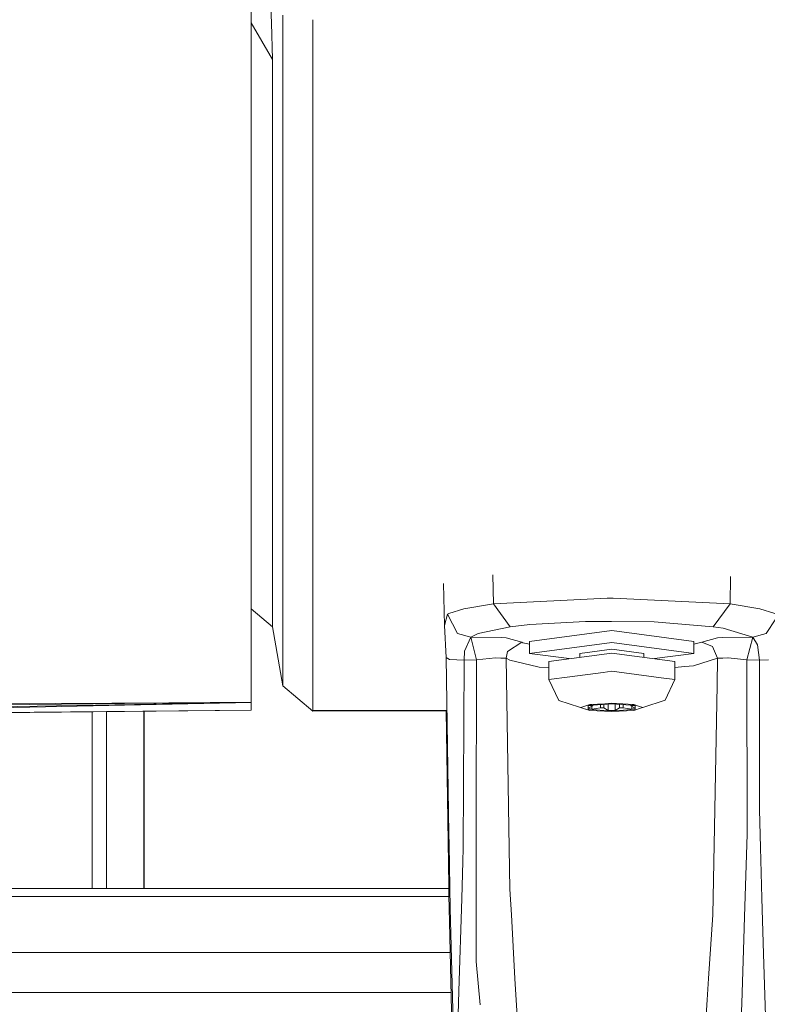
# Model space of a CAD drawing. Units: millimetres. Extents: x 835 to 10651, y -1550 to 1739.
# Drawn here: x 4621 to 4714, y -1078 to -955 of the extents above; entities that cross this region are included whole.
import ezdxf

# ---------------------------------------------------------------- set-up
doc = ezdxf.new("R2010")
doc.units = ezdxf.units.MM
doc.layers.add('1', color=7, linetype='Continuous', true_color=0xffffff)

msp = doc.modelspace()

# ---------------------------------------------------------------- linework, layer by layer
at = {"layer": '1', "color": 18, "linetype": 'Continuous', "lineweight": 13}
for p, q in [((4650.000073, -955.705762), (4650.000073, -946.426511)), ((4650.000073, -955.705762), (4650.000073, -946.426511)), ((4652.513005, -955.064833), (4652.440525, -953.136981)), ((4653.9459, -957.428634), (4653.946377, -954.106987)), ((4657.688595, -956.982732), (4657.688595, -954.672105)), ((4652.666069, -959.631622), (4650.000073, -955.063519)), ((4650.000073, -955.705762), (4650.000073, -957.425594)), ((4650.000073, -955.705762), (4650.000073, -957.425594)), ((4652.666069, -959.631622), (4652.513005, -955.064833)), ((4650.000073, -960.864544), (4650.000073, -957.425594)), ((4650.000073, -960.864544), (4650.000073, -957.425594)), ((4653.9459, -961.092412), (4653.9459, -957.428634)), ((4657.688118, -960.387051), (4657.688595, -956.982732)), ((4652.665592, -961.956203), (4652.666069, -959.631622)), ((4650.000073, -963.66179), (4650.000073, -960.864544)), ((4650.000073, -963.66179), (4650.000073, -960.864544)), ((4653.946377, -964.487314), (4653.9459, -961.092412)), ((4657.688118, -961.040676), (4657.688118, -960.387051)), ((4657.688387, -964.727635), (4657.688118, -961.040676)), ((4652.664639, -966.172218), (4652.665592, -961.956203)), ((4650.000073, -966.472328), (4650.000073, -963.66179)), ((4650.000073, -966.472328), (4650.000073, -963.66179)), ((4653.946377, -964.487314), (4653.946377, -969.376445)), ((4657.688595, -967.580497), (4657.688387, -964.728676)), ((4650.000073, -969.092607), (4650.000073, -966.472328)), ((4650.000073, -969.092607), (4650.000073, -966.472328)), ((4652.65987, -985.638797), (4652.664639, -966.172218)), ((4657.688595, -971.877456), (4657.688595, -967.580497)), ((4650.000073, -972.682774), (4650.000073, -969.092607)), ((4650.000073, -972.682774), (4650.000073, -969.092607)), ((4653.946377, -969.422996), (4653.946377, -969.376445)), ((4653.946377, -969.422996), (4653.946377, -973.784864)), ((4657.688595, -972.527981), (4657.688595, -971.877456)), ((4650.000073, -975.313127), (4650.000073, -972.682774)), ((4650.000073, -975.313127), (4650.000073, -972.682774)), ((4657.688595, -984.6614), (4657.688595, -972.527981)), ((4653.946377, -981.550157), (4653.946377, -973.784864)), ((4650.000073, -981.437683), (4650.000073, -975.313127)), ((4650.000073, -981.437683), (4650.000073, -975.313127)), ((4650.000073, -981.437683), (4650.000073, -981.701612)), ((4650.000073, -981.437683), (4650.000073, -981.701612)), ((4650.000073, -981.701612), (4650.000073, -1000.226498)), ((4650.000073, -981.701612), (4650.000073, -1000.226498)), ((4653.946377, -981.550157), (4653.946377, -993.160665)), ((4652.65987, -986.134112), (4652.65987, -985.638797)), ((4657.688595, -1001.005888), (4657.688595, -984.6614)), ((4652.659394, -1001.747489), (4652.65987, -986.134112)), ((4653.946377, -997.88624), (4653.946377, -993.160665)), ((4653.946377, -997.88624), (4653.946377, -1008.634746)), ((4650.000073, -1004.309595), (4650.000073, -1000.226498)), ((4650.000073, -1004.309595), (4650.000073, -1000.226498)), ((4657.688595, -1004.481018), (4657.688595, -1001.005888)), ((4652.659394, -1005.335987), (4652.659394, -1001.747489)), ((4650.000073, -1010.437906), (4650.000073, -1004.309595)), ((4650.000073, -1010.437906), (4650.000073, -1004.309595)), ((4652.658917, -1019.983232), (4652.659394, -1005.335987)), ((4657.688595, -1004.481018), (4657.688595, -1020.488918)), ((4653.946377, -1008.634746), (4653.946377, -1017.359197)), ((4650.000073, -1010.437906), (4650.000073, -1027.004182)), ((4650.000073, -1010.437906), (4650.000073, -1027.004182)), ((4653.945423, -1027.291954), (4653.946377, -1017.359197)), ((4652.658917, -1022.824228), (4652.658917, -1019.983232)), ((4657.687641, -1030.426681), (4657.688595, -1020.488918)), ((4652.658917, -1026.636779), (4652.658917, -1022.824228)), ((4674.121834, -1030.284107), (4674.000717, -1025.067747)), ((4680.21772, -1027.587593), (4680.163673, -1023.976447)), ((4709.782101, -1027.587593), (4709.833635, -1024.168789)), ((4650.000073, -1027.417843), (4650.000073, -1027.004182)), ((4650.000073, -1027.417843), (4650.000073, -1027.004182)), ((4650.000073, -1028.490484), (4650.000073, -1027.421104)), ((4650.000073, -1028.490484), (4650.000073, -1027.421104)), ((4652.658917, -1028.076351), (4652.658917, -1026.636779)), ((4653.945423, -1030.113161), (4653.945423, -1027.291954)), ((4680.21772, -1027.587593), (4694.433666, -1026.898086)), ((4695.000149, -1026.897609), (4694.433666, -1026.898086)), ((4695.000149, -1026.897609), (4695.188977, -1026.897371)), ((4709.782101, -1027.587593), (4695.188977, -1026.897371)), ((4652.65987, -1030.452669), (4650.000073, -1028.220888)), ((4650.000073, -1028.490484), (4650.000073, -1029.880464)), ((4650.000073, -1028.490484), (4650.000073, -1029.880464)), ((4652.659548, -1029.649334), (4652.658917, -1028.076351)), ((4676.527954, -1028.210104), (4674.661137, -1028.813303)), ((4680.21772, -1027.587593), (4676.527954, -1028.210104)), ((4682.328202, -1030.441701), (4680.21772, -1027.587593)), ((4709.782101, -1027.587593), (4707.67162, -1030.441701)), ((4713.472344, -1028.210104), (4709.782101, -1027.587593)), ((4715.339161, -1028.813303), (4713.472344, -1028.210104)), ((4650.000073, -1029.880464), (4650.000073, -1039.877355)), ((4650.000073, -1029.880464), (4650.000073, -1039.877355)), ((4652.65987, -1030.452669), (4652.659549, -1029.652656)), ((4674.121834, -1030.284107), (4674.472786, -1028.874099)), ((4674.472786, -1028.874099), (4674.661137, -1028.813303)), ((4675.729252, -1031.278312), (4674.472786, -1028.874099)), ((4684.782959, -1030.170858), (4691.708542, -1029.78605)), ((4694.970108, -1029.811323), (4691.708542, -1029.78605)), ((4694.970108, -1029.811323), (4700.277783, -1029.852331)), ((4707.67162, -1030.441701), (4700.277783, -1029.852331)), ((4714.271046, -1031.278312), (4715.466954, -1029.460371)), ((4653.946377, -1037.837684), (4652.65987, -1030.452669)), ((4653.945423, -1030.113161), (4653.945423, -1033.169611)), ((4657.687641, -1031.621158), (4657.687641, -1030.426681)), ((4674.121834, -1030.284107), (4674.318768, -1034.272134)), ((4682.328202, -1030.441701), (4678.306557, -1031.300962)), ((4682.328202, -1030.441701), (4684.782959, -1030.170858)), ((4684.750057, -1032.296598), (4695.000149, -1030.939281)), ((4695.000149, -1030.939281), (4705.249764, -1032.296598)), ((4708.890892, -1030.626476), (4707.67162, -1030.441701)), ((4712.603546, -1031.734884), (4708.890892, -1030.626476)), ((4657.687641, -1038.519084), (4657.687641, -1031.621158)), ((4677.396275, -1031.734884), (4675.729252, -1031.278312)), ((4677.396275, -1031.734884), (4676.60854, -1033.486068)), ((4677.396275, -1031.734884), (4678.306557, -1031.300962)), ((4677.401043, -1031.734645), (4677.396275, -1031.734884)), ((4681.180455, -1031.807125), (4677.401043, -1031.734645)), ((4678.127266, -1034.563005), (4677.401043, -1031.734645)), ((4681.80082, -1031.819046), (4681.180455, -1031.807125)), ((4683.764912, -1032.368124), (4681.80082, -1031.819046)), ((4683.764912, -1032.368124), (4681.984402, -1033.521831)), ((4683.886505, -1032.456815), (4683.764912, -1032.368124)), ((4684.750057, -1033.783376), (4684.750057, -1032.296598)), ((4695.000149, -1032.426059), (4684.750057, -1033.783376)), ((4695.000149, -1032.426059), (4705.249764, -1033.783376)), ((4705.249764, -1033.783376), (4705.249764, -1032.296598)), ((4705.249764, -1032.608726), (4706.234909, -1032.368124)), ((4706.234909, -1032.368124), (4708.199002, -1031.819046)), ((4707.566715, -1032.898366), (4706.234909, -1032.368124)), ((4708.819367, -1031.807125), (4708.199002, -1031.819046)), ((4708.819367, -1031.807125), (4712.599255, -1031.734645)), ((4711.872555, -1034.563005), (4712.599255, -1031.734645)), ((4712.599255, -1031.734645), (4712.603546, -1031.734884)), ((4712.603546, -1031.734884), (4714.271046, -1031.278312)), ((4713.210083, -1032.69738), (4712.603546, -1031.734884)), ((4653.945423, -1033.171657), (4653.945423, -1033.92452)), ((4676.60854, -1033.486068), (4676.557995, -1034.603298)), ((4681.808926, -1034.371078), (4681.984402, -1033.521831)), ((4684.750057, -1032.636927), (4683.886505, -1032.456815)), ((4690.999962, -1033.783376), (4695.000149, -1033.253849)), ((4695.000149, -1033.253849), (4698.999859, -1033.783376)), ((4708.191372, -1034.371078), (4707.566715, -1032.898366)), ((4713.210083, -1032.69738), (4713.441826, -1034.603298)), ((4653.945423, -1033.92452), (4653.945423, -1035.380304)), ((4674.318768, -1034.272134), (4674.667813, -1056.3609)), ((4674.74363, -1034.526527), (4674.318768, -1034.272134)), ((4676.557995, -1034.603298), (4674.74363, -1034.526527)), ((4676.557995, -1034.603298), (4676.435925, -1058.088958)), ((4678.127266, -1034.563005), (4676.557995, -1034.603298)), ((4678.088166, -1055.734813), (4678.127266, -1034.563005)), ((4680.488564, -1034.341276), (4678.127266, -1034.563005)), ((4680.502392, -1034.339845), (4680.488564, -1034.341276)), ((4681.138016, -1034.355104), (4680.502392, -1034.339845)), ((4681.808926, -1034.371078), (4681.138016, -1034.355104)), ((4682.272888, -1034.64359), (4681.808926, -1034.371078)), ((4682.157017, -1055.493295), (4681.808926, -1034.371078)), ((4685.769535, -1035.439909), (4682.272888, -1034.64359)), ((4684.750057, -1033.783376), (4689.680146, -1034.436218)), ((4695.000149, -1033.731878), (4687.125183, -1034.774482)), ((4687.125183, -1037.054241), (4687.125183, -1034.774482)), ((4690.999962, -1034.261482), (4690.999962, -1033.783376)), ((4702.875115, -1034.774482), (4695.000149, -1033.731878)), ((4698.999859, -1034.261419), (4698.999859, -1033.783376)), ((4705.249764, -1033.783376), (4700.320028, -1034.436202)), ((4702.875115, -1037.054241), (4702.875115, -1034.774482)), ((4705.198742, -1035.322607), (4708.191372, -1034.371078)), ((4708.151318, -1037.732303), (4708.191372, -1034.371078)), ((4708.191372, -1034.371078), (4708.861805, -1034.355104)), ((4709.497906, -1034.339845), (4708.861805, -1034.355104)), ((4709.511734, -1034.341276), (4709.497906, -1034.339845)), ((4711.872555, -1034.563005), (4709.511734, -1034.341276)), ((4711.872555, -1034.563005), (4713.441826, -1034.603298)), ((4711.918331, -1056.354702), (4711.872555, -1034.563005)), ((4713.441826, -1034.603298), (4714.54332, -1034.598529)), ((4713.441826, -1034.603298), (4713.459469, -1053.32154)), ((4653.946377, -1037.837684), (4653.945423, -1035.380304)), ((4685.769535, -1035.439909), (4685.939289, -1035.478771)), ((4685.939289, -1035.478771), (4687.125183, -1035.552938)), ((4695.000149, -1036.011636), (4693.916775, -1036.154926)), ((4701.152302, -1036.826313), (4695.000149, -1036.011636)), ((4704.119183, -1035.415351), (4702.875115, -1035.522275)), ((4704.119183, -1035.415351), (4705.198742, -1035.322607)), ((4689.784981, -1036.702096), (4687.125183, -1037.054241)), ((4687.125183, -1037.054241), (4688.388325, -1039.653957)), ((4693.916775, -1036.154926), (4689.784981, -1036.702096)), ((4702.875115, -1037.054241), (4701.152302, -1036.826313)), ((4702.875115, -1037.054241), (4701.654888, -1039.614141)), ((4657.688595, -1040.977895), (4653.946377, -1037.837684)), ((4657.688595, -1040.923059), (4657.687641, -1038.519084)), ((4707.82087, -1055.476606), (4708.151318, -1037.732303)), ((4692.259766, -1040.886343), (4688.388325, -1039.653957)), ((4698.874928, -1040.523469), (4701.654888, -1039.614141)), ((4649.993397, -1039.886239), (4582.91725, -1040.516514)), ((4649.993397, -1039.886239), (4582.91725, -1040.516514)), ((4649.993397, -1039.889398), (4582.91725, -1041.110095)), ((4649.993397, -1039.889398), (4582.91725, -1041.110095)), ((4649.993397, -1039.893707), (4582.91725, -1041.293992)), ((4649.993397, -1039.893707), (4582.91725, -1041.293992)), ((4582.91725, -1040.323627), (4639.717139, -1039.956987)), ((4582.91725, -1040.323627), (4639.717139, -1039.956987)), ((4650.000073, -1040.845811), (4582.91725, -1041.531534)), ((4650.000073, -1040.845811), (4582.91725, -1041.531534)), ((4650.000073, -1040.845811), (4588.338889, -1041.465461)), ((4650.000073, -1040.845811), (4588.338889, -1041.465461)), ((4650.000073, -1040.845811), (4603.578604, -1041.335762)), ((4650.000073, -1040.845811), (4603.578604, -1041.335762)), ((4630.128421, -1060.704887), (4630.128421, -1041.055544)), ((4631.906546, -1061.888635), (4631.906546, -1041.036777)), ((4636.6053, -1040.987185), (4636.6053, -1061.888635)), ((4636.621512, -1040.987014), (4636.621512, -1061.038196)), ((4638.921276, -1040.090896), (4644.008321, -1040.002369)), ((4638.921276, -1040.090896), (4644.008321, -1040.002369)), ((4639.717139, -1039.956987), (4649.993397, -1039.877407)), ((4639.717139, -1039.956987), (4649.993397, -1039.877407)), ((4649.993397, -1039.893684), (4644.387554, -1039.991417)), ((4649.993397, -1039.893684), (4644.387554, -1039.991417)), ((4648.695969, -1039.920792), (4649.993397, -1039.898214)), ((4648.695969, -1039.920792), (4649.993397, -1039.898214)), ((4650.000073, -1039.877355), (4650.000073, -1039.886177)), ((4650.000073, -1039.877355), (4650.000073, -1039.886177)), ((4650.000073, -1039.886177), (4650.000073, -1039.889276)), ((4650.000073, -1039.886177), (4650.000073, -1039.889276)), ((4650.000073, -1039.889276), (4650.000073, -1039.893568)), ((4650.000073, -1039.889276), (4650.000073, -1039.893568)), ((4650.000073, -1039.893568), (4650.000073, -1039.898098)), ((4650.000073, -1039.893568), (4650.000073, -1039.898098)), ((4650.000073, -1039.898098), (4650.000073, -1040.845811)), ((4650.000073, -1039.898098), (4650.000073, -1040.845811)), ((4657.688595, -1040.923059), (4674.423758, -1040.91629)), ((4657.688595, -1040.977895), (4657.688595, -1040.923059)), ((4674.424512, -1040.963969), (4657.688595, -1040.977895)), ((4674.323257, -1040.964053), (4674.657799, -1062.761724)), ((4691.124893, -1040.523469), (4692.259766, -1040.160596)), ((4691.124893, -1040.523469), (4691.35902, -1040.598333)), ((4691.35902, -1040.598333), (4692.259766, -1040.886343)), ((4692.068554, -1040.299356), (4695.000149, -1040.075243)), ((4692.505814, -1040.215194), (4692.068554, -1040.299356)), ((4692.068554, -1040.747583), (4692.068554, -1040.299356)), ((4692.068554, -1040.747583), (4695.000149, -1040.971696)), ((4692.615486, -1040.264308), (4692.072846, -1040.314376)), ((4692.072846, -1040.314376), (4692.28933, -1040.264785)), ((4692.072846, -1040.298684), (4692.072846, -1040.314376)), ((4692.615486, -1040.330589), (4692.072846, -1040.629566)), ((4692.072846, -1040.629566), (4692.28933, -1040.679157)), ((4694.148995, -1040.057123), (4692.259766, -1040.160596)), ((4692.259766, -1040.886343), (4695.000149, -1041.036546)), ((4692.505814, -1040.215194), (4692.28933, -1040.264785)), ((4692.505814, -1040.728986), (4692.28933, -1040.679157)), ((4692.505814, -1040.391015), (4692.505814, -1040.728986)), ((4693.591095, -1040.554225), (4692.505814, -1040.728986)), ((4692.615486, -1040.257544), (4692.615486, -1040.264308)), ((4692.615486, -1040.264308), (4692.615486, -1040.330589)), ((4693.591095, -1040.182961), (4693.591095, -1040.554225)), ((4694.024063, -1040.587366), (4693.591095, -1040.554225)), ((4694.024063, -1040.149862), (4694.024063, -1040.587366)), ((4694.024063, -1040.587366), (4694.567181, -1040.886343)), ((4695.000149, -1040.010393), (4694.148995, -1040.057123)), ((4694.567181, -1040.108342), (4694.567181, -1040.886343)), ((4694.567181, -1040.886343), (4695.000149, -1040.886343)), ((4697.740055, -1040.160596), (4695.000149, -1040.010393)), ((4695.000149, -1040.075243), (4697.931267, -1040.299356)), ((4695.000149, -1040.971696), (4697.931267, -1040.747583)), ((4697.740055, -1040.886343), (4695.000149, -1041.036546)), ((4695.433117, -1040.886343), (4695.000149, -1040.886343)), ((4695.433117, -1040.108347), (4695.433117, -1040.886343)), ((4695.975758, -1040.587366), (4695.433117, -1040.886343)), ((4695.975758, -1040.149838), (4695.975758, -1040.587366)), ((4695.975758, -1040.587366), (4696.408726, -1040.554225)), ((4696.408726, -1040.182942), (4696.408726, -1040.554225)), ((4696.408726, -1040.554225), (4697.494007, -1040.728986)), ((4697.384335, -1040.257538), (4697.384335, -1040.264308)), ((4697.384335, -1040.264308), (4697.926975, -1040.314376)), ((4697.384335, -1040.264308), (4697.384335, -1040.330589)), ((4697.384335, -1040.330589), (4697.926975, -1040.629566)), ((4697.494007, -1040.215194), (4697.710491, -1040.264785)), ((4697.494007, -1040.215194), (4697.931267, -1040.299356)), ((4697.494007, -1040.391015), (4697.494007, -1040.728986)), ((4697.494007, -1040.728986), (4697.710491, -1040.679157)), ((4697.926975, -1040.314376), (4697.710491, -1040.264785)), ((4697.710491, -1040.679157), (4697.926975, -1040.629566)), ((4698.33181, -1040.349901), (4697.740055, -1040.160596)), ((4698.706127, -1040.577352), (4697.740055, -1040.886343)), ((4697.926975, -1040.299028), (4697.926975, -1040.314376)), ((4697.931267, -1040.299356), (4697.931267, -1040.747583)), ((4698.33181, -1040.349901), (4698.874928, -1040.523469)), ((4698.706127, -1040.577352), (4698.874928, -1040.523469)), ((4713.459469, -1053.32154), (4713.580586, -1058.023393)), ((4678.067185, -1066.897094), (4678.088166, -1055.734813)), ((4682.157017, -1055.493295), (4682.284333, -1063.208044)), ((4707.82087, -1055.476606), (4707.616783, -1066.427648)), ((4674.68784, -1057.616413), (4674.667813, -1056.3609)), ((4711.57787, -1066.654146), (4711.918331, -1056.354702)), ((4674.814202, -1065.607011), (4674.68784, -1057.616413)), ((4676.426865, -1059.768379), (4676.435925, -1058.088958)), ((4713.743187, -1064.352214), (4713.580586, -1058.023393)), ((4630.128421, -1063.123882), (4630.128421, -1060.704887)), ((4676.276184, -1064.379394), (4676.426865, -1059.768379)), ((4631.906546, -1063.123882), (4631.906546, -1061.888635)), ((4636.6053, -1063.123882), (4636.6053, -1061.888635)), ((4636.621512, -1061.038196), (4636.621512, -1063.123882)), ((4573.828985, -1063.123882), (4674.663316, -1063.123882)), ((4674.657799, -1062.761724), (4674.676873, -1064.013898)), ((4572.506762, -1064.124048), (4674.678556, -1064.124048)), ((4674.72694, -1067.290008), (4674.676873, -1064.013898)), ((4675.898529, -1075.948894), (4676.276184, -1064.379394)), ((4682.284333, -1063.208044), (4682.465531, -1066.399753)), ((4713.743187, -1064.352214), (4713.922001, -1071.283758)), ((4674.814202, -1065.607011), (4675.19281, -1079.800069)), ((4682.916619, -1074.345052), (4682.465531, -1066.399753)), ((4707.091786, -1074.349821), (4707.616783, -1066.427648)), ((4711.57787, -1066.654146), (4711.485363, -1069.457948)), ((4674.72694, -1067.290008), (4675.087541, -1082.998216)), ((4678.067185, -1066.897094), (4678.063847, -1068.836391)), ((4678.057648, -1072.253883), (4678.063847, -1068.836391)), ((4711.219765, -1077.502668), (4711.485363, -1069.457948)), ((4674.814955, -1071.124017), (4562.153321, -1071.124017)), ((4713.922001, -1071.283758), (4714.267708, -1080.853879)), ((4678.573586, -1077.663839), (4678.057648, -1072.253883)), ((4683.07016, -1077.050149), (4682.916619, -1074.345052)), ((4706.913449, -1077.040851), (4707.091786, -1074.349821)), ((4625.451125, -1076.123893), (4607.450999, -1076.123893)), ((4653.450943, -1076.123893), (4625.451125, -1076.123893)), ((4671.451069, -1076.123893), (4653.450943, -1076.123893)), ((4674.929733, -1076.123893), (4671.451069, -1076.123893)), ((4675.898529, -1075.948894), (4675.755955, -1080.726326)), ((4683.07016, -1077.050149), (4683.495976, -1084.544599)), ((4706.278778, -1086.618364), (4706.913449, -1077.040851)), ((4711.219765, -1077.502668), (4710.862137, -1088.339508))]:
    msp.add_line(p, q, dxfattribs=at)

doc.saveas('drawing.dxf')
